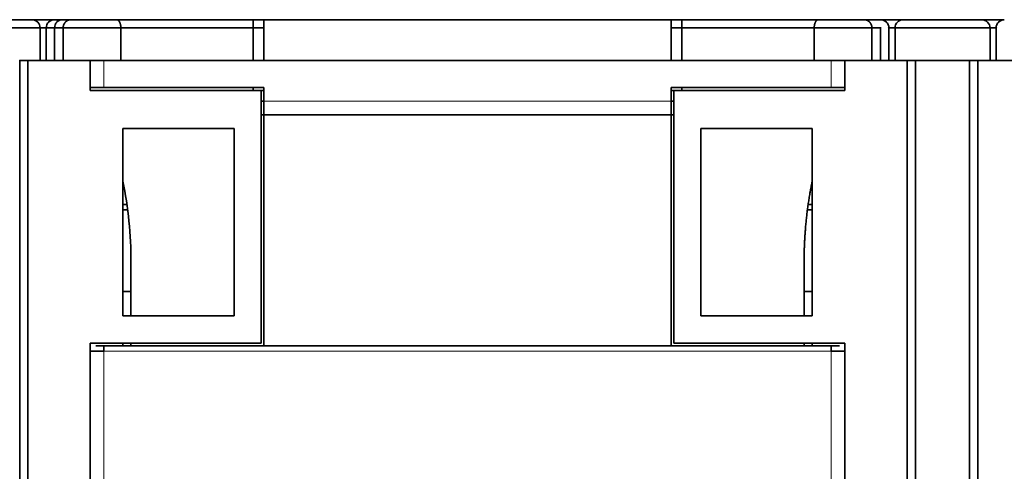
# Model space of a CAD drawing. Units: millimetres. Extents: x 10 to 588, y 11 to 416.
# Drawn here: x 193 to 229, y 104 to 120 of the extents above; entities that cross this region are included whole.
import ezdxf

# ---------------------------------------------------------------- set-up
doc = ezdxf.new("R2010")
doc.units = ezdxf.units.MM
doc.layers.add('1', color=7, linetype='Continuous', true_color=0xffffff)

msp = doc.modelspace()

# ---------------------------------------------------------------- linework, layer by layer
at = {"layer": '1', "color": 18, "linetype": 'Continuous', "lineweight": 35}
for p, q in [((194.098, 120.175), (194.098, 120.175)), ((194.534, 120.112), (194.534, 120.112)), ((194.534, 120.112), (194.534, 120.112)), ((201.821, 118.675), (201.821, 120.175)), ((216.821, 120.175), (201.821, 120.175)), ((216.821, 118.675), (216.821, 120.175)), ((224.107, 120.112), (224.108, 120.112)), ((224.108, 120.112), (224.107, 120.112)), ((193.571, 118.675), (193.571, 119.875)), ((193.798, 119.875), (193.798, 118.675)), ((224.797, 119.875), (224.796, 119.875)), ((224.796, 119.875), (224.797, 119.875)), ((224.844, 118.675), (224.844, 119.875)), ((225.071, 119.875), (225.071, 118.675)), ((228.571, 118.675), (228.571, 119.875)), ((228.798, 119.875), (228.798, 118.675)), ((228.845, 119.875), (228.846, 119.875)), ((228.846, 119.875), (228.845, 119.875)), ((195.421, 118.675), (195.921, 118.675)), ((222.721, 118.675), (195.921, 118.675)), ((222.721, 118.675), (223.221, 118.675)), ((195.421, 117.675), (195.921, 117.675)), ((195.921, 117.675), (201.821, 117.675)), ((201.821, 117.675), (201.821, 117.175)), ((216.821, 117.175), (216.821, 117.675)), ((216.821, 117.675), (222.721, 117.675)), ((223.221, 117.675), (222.721, 117.675)), ((201.821, 116.675), (201.821, 117.175)), ((216.821, 116.675), (216.821, 117.175)), ((201.821, 116.675), (201.721, 116.675)), ((201.821, 116.675), (201.821, 108.175)), ((201.821, 116.675), (216.821, 116.675)), ((216.821, 108.175), (216.821, 116.675)), ((196.621, 113.175), (196.798, 113.175)), ((221.844, 113.175), (222.021, 113.175)), ((196.921, 111.247), (196.921, 109.275)), ((196.921, 110.175), (196.621, 110.175)), ((222.021, 110.175), (221.721, 110.175)), ((195.621, 108.175), (195.921, 108.175)), ((195.921, 108.175), (222.721, 108.175)), ((195.921, 108.175), (195.921, 107.975)), ((196.921, 108.275), (196.921, 108.175)), ((223.021, 108.175), (222.721, 108.175)), ((222.721, 108.175), (222.721, 107.975)), ((195.421, 107.975), (195.921, 107.975)), ((223.221, 107.975), (222.721, 107.975))]:
    msp.add_line(p, q, dxfattribs=at)
at = {"layer": '1', "color": 8, "linetype": 'Continuous', "lineweight": 18}
for p, q in [((195.921, 118.675), (195.921, 117.675)), ((222.721, 118.675), (222.721, 117.675)), ((201.821, 117.175), (216.821, 117.175)), ((195.921, 107.975), (222.721, 107.975)), ((195.921, 99.875), (195.921, 107.975)), ((222.721, 107.975), (222.721, 99.875))]:
    msp.add_line(p, q, dxfattribs=at)
at = {"layer": '1', "color": 18, "linetype": 'Continuous', "lineweight": 35}
for centre, start, end in [((193.271, 119.875), 359.9997, 90), ((194.098, 119.875), 90, 179.9997), ((224.544, 119.875), 0.0003, 90), ((225.371, 119.875), 90, 179.9997), ((228.271, 119.875), 359.9997, 90), ((229.098, 119.875), 90, 179.9997)]:
    msp.add_arc(centre, 0.3, start, end, dxfattribs=at)
msp.add_ellipse((191.821, 111.247), major_axis=(0, -8.833), ratio=0.57735, start_param=1.570796, end_param=1.915435, dxfattribs=at)
for points, degree, knots in [([(193.271, 120.175), (193.271, 120.175), (193.261, 120.175), (193.224, 120.175), (193.197, 120.175), (193.124, 120.175), (193.079, 120.175), (192.974, 120.175), (192.913, 120.175), (192.779, 120.175), (192.705, 120.175), (192.547, 120.175), (192.463, 120.175), (192.288, 120.175), (192.197, 120.175), (192.011, 120.175), (191.916, 120.175), (191.821, 120.175)], 3, [0, 0, 0, 0, 0.124849, 0.124849, 0.24987, 0.24987, 0.374892, 0.374892, 0.499914, 0.499914, 0.624935, 0.624935, 0.749957, 0.749957, 0.874978, 0.874978, 1, 1, 1, 1]), ([(191.821, 120.175), (191.884, 120.175), (192.011, 120.175), (192.197, 120.175), (192.377, 120.175), (192.548, 120.175), (192.706, 120.175), (192.849, 120.175), (192.975, 120.175), (193.08, 120.175), (193.164, 120.175), (193.226, 120.175), (193.263, 120.175), (193.271, 120.175), (193.271, 120.175)], 3, [0, 0, 0, 0, 0.083495, 0.166328, 0.249946, 0.333381, 0.416214, 0.499895, 0.58333, 0.666163, 0.749845, 0.83328, 0.916113, 1, 1, 1, 1]), ([(194.097, 120.175), (194.027, 120.175), (193.955, 120.175), (193.729, 120.175), (193.57, 120.175), (193.361, 120.175), (193.316, 120.175), (193.271, 120.175)], 3, [0, 0, 0, 0, 0.275793, 0.275793, 0.847385, 0.847385, 1, 1, 1, 1]), ([(194.373, 120.175), (194.318, 120.175), (194.271, 120.175), (194.192, 120.175), (194.162, 120.175), (194.117, 120.175), (194.104, 120.175), (194.099, 120.175), (194.098, 120.175), (194.098, 120.175)], 3, [0, 0, 0, 0, 0.307867, 0.307867, 0.615734, 0.615734, 0.923601, 0.923601, 1, 1, 1, 1]), ([(194.373, 120.175), (194.339, 120.175), (194.304, 120.167), (194.24, 120.137), (194.211, 120.115), (194.162, 120.06), (194.143, 120.026), (194.116, 119.954), (194.109, 119.914), (194.109, 119.875)], 3, [0, 0, 0, 0, 0.25, 0.25, 0.5, 0.5, 0.75, 0.75, 1, 1, 1, 1]), ([(194.109, 119.875), (194.109, 119.914), (194.116, 119.954), (194.143, 120.026), (194.162, 120.06), (194.211, 120.115), (194.24, 120.137), (194.304, 120.167), (194.339, 120.175), (194.373, 120.175)], 3, [0, 0, 0, 0, 0.25, 0.25, 0.5, 0.5, 0.75, 0.75, 1, 1, 1, 1]), ([(194.705, 120.175), (194.686, 120.175), (194.648, 120.175), (194.536, 120.175), (194.463, 120.175), (194.373, 120.175)], 3, [0, 0, 0, 0, 0.5, 0.5, 1, 1, 1, 1]), ([(194.421, 119.875), (194.421, 119.877), (194.421, 119.882), (194.421, 119.888), (194.421, 119.895), (194.422, 119.902), (194.423, 119.909), (194.424, 119.915), (194.425, 119.922), (194.426, 119.929), (194.427, 119.936), (194.429, 119.943), (194.43, 119.95), (194.432, 119.957), (194.434, 119.963), (194.436, 119.97), (194.439, 119.977), (194.441, 119.984), (194.444, 119.991), (194.447, 119.998), (194.45, 120.004), (194.453, 120.011), (194.457, 120.018), (194.46, 120.024), (194.464, 120.031), (194.468, 120.037), (194.472, 120.044), (194.477, 120.05), (194.481, 120.057), (194.486, 120.063), (194.491, 120.069), (194.496, 120.075), (194.501, 120.081), (194.506, 120.087), (194.512, 120.092), (194.518, 120.098), (194.523, 120.102), (194.526, 120.105), (194.529, 120.108), (194.533, 120.111), (194.537, 120.114), (194.542, 120.118), (194.548, 120.122), (194.554, 120.127), (194.561, 120.131), (194.569, 120.136), (194.577, 120.141), (194.586, 120.146), (194.596, 120.151), (194.607, 120.156), (194.619, 120.16), (194.631, 120.164), (194.645, 120.168), (194.659, 120.171), (194.674, 120.173), (194.689, 120.175), (194.7, 120.175), (194.705, 120.175)], 3, [0, 0, 0, 0, 0.011749, 0.023587, 0.035521, 0.04756, 0.059708, 0.071974, 0.084363, 0.096881, 0.109535, 0.122331, 0.135275, 0.148372, 0.161627, 0.175047, 0.188636, 0.202399, 0.216342, 0.23047, 0.244787, 0.259297, 0.274007, 0.288919, 0.30404, 0.319372, 0.33492, 0.350689, 0.366683, 0.382905, 0.399361, 0.416053, 0.432987, 0.450166, 0.467593, 0.485274, 0.503211, 0.510494, 0.51959, 0.530502, 0.543235, 0.557791, 0.574177, 0.592397, 0.612457, 0.634365, 0.658126, 0.683751, 0.711247, 0.740625, 0.771897, 0.805073, 0.840166, 0.877191, 0.916161, 0.957092, 1, 1, 1, 1]), ([(194.705, 120.175), (194.703, 120.175), (194.697, 120.175), (194.69, 120.175), (194.682, 120.174), (194.675, 120.173), (194.668, 120.172), (194.66, 120.171), (194.654, 120.17), (194.647, 120.168), (194.64, 120.166), (194.634, 120.165), (194.627, 120.163), (194.621, 120.16), (194.615, 120.158), (194.609, 120.156), (194.604, 120.154), (194.598, 120.151), (194.593, 120.149), (194.588, 120.146), (194.583, 120.143), (194.578, 120.141), (194.573, 120.138), (194.569, 120.136), (194.564, 120.133), (194.56, 120.13), (194.556, 120.128), (194.552, 120.125), (194.548, 120.122), (194.545, 120.12), (194.541, 120.117), (194.538, 120.115), (194.535, 120.112), (194.532, 120.11), (194.529, 120.108), (194.526, 120.105), (194.521, 120.1), (194.512, 120.092), (194.501, 120.081), (194.491, 120.069), (194.481, 120.056), (194.472, 120.043), (194.464, 120.03), (194.456, 120.016), (194.45, 120.003), (194.444, 119.989), (194.438, 119.975), (194.434, 119.96), (194.43, 119.946), (194.426, 119.932), (194.424, 119.918), (194.422, 119.903), (194.421, 119.889), (194.421, 119.88), (194.421, 119.875)], 3, [0, 0, 0, 0, 0.020923, 0.04145, 0.061581, 0.081316, 0.100654, 0.119597, 0.138143, 0.156293, 0.174047, 0.191404, 0.208366, 0.224932, 0.241102, 0.256876, 0.272254, 0.287237, 0.301823, 0.316014, 0.32981, 0.34321, 0.356215, 0.368824, 0.381038, 0.392857, 0.404281, 0.41531, 0.425944, 0.436184, 0.44603, 0.455481, 0.464538, 0.473202, 0.481473, 0.48935, 0.496835, 0.532806, 0.567825, 0.601916, 0.635104, 0.667416, 0.698879, 0.729526, 0.75939, 0.788509, 0.816921, 0.84467, 0.8718, 0.898361, 0.924405, 0.949986, 0.975164, 1, 1, 1, 1]), ([(201.421, 120.175), (201.178, 120.175), (200.936, 120.175), (200.455, 120.175), (200.215, 120.175), (199.744, 120.175), (199.511, 120.175), (199.055, 120.175), (198.832, 120.175), (198.398, 120.175), (198.187, 120.175), (197.781, 120.175), (197.585, 120.175), (197.212, 120.175), (197.034, 120.175), (196.699, 120.175), (196.542, 120.175), (196.396, 120.175)], 3, [0, 0, 0, 0, 0.125, 0.125, 0.25, 0.25, 0.375, 0.375, 0.5, 0.5, 0.625, 0.625, 0.75, 0.75, 0.875, 0.875, 1, 1, 1, 1]), ([(196.396, 120.175), (196.397, 120.175), (196.4, 120.175), (196.405, 120.175), (196.409, 120.174), (196.414, 120.173), (196.418, 120.172), (196.422, 120.171), (196.426, 120.169), (196.43, 120.167), (196.434, 120.166), (196.438, 120.164), (196.441, 120.161), (196.445, 120.159), (196.448, 120.157), (196.452, 120.154), (196.455, 120.151), (196.458, 120.149), (196.461, 120.146), (196.464, 120.143), (196.467, 120.14), (196.469, 120.137), (196.472, 120.134), (196.475, 120.131), (196.477, 120.128), (196.479, 120.125), (196.482, 120.122), (196.484, 120.119), (196.486, 120.116), (196.488, 120.113), (196.49, 120.11), (196.491, 120.107), (196.493, 120.105), (196.495, 120.102), (196.496, 120.099), (196.498, 120.096), (196.501, 120.09), (196.506, 120.081), (196.512, 120.067), (196.518, 120.052), (196.523, 120.037), (196.528, 120.022), (196.532, 120.006), (196.536, 119.99), (196.539, 119.974), (196.542, 119.958), (196.544, 119.941), (196.545, 119.924), (196.547, 119.908), (196.547, 119.892), (196.547, 119.881), (196.547, 119.875)], 3, [0, 0, 0, 0, 0.020303, 0.040246, 0.059828, 0.079051, 0.097915, 0.11642, 0.134567, 0.152355, 0.169786, 0.186859, 0.203575, 0.219934, 0.235937, 0.251584, 0.266875, 0.281811, 0.296392, 0.310618, 0.324489, 0.338007, 0.35117, 0.36398, 0.376437, 0.388541, 0.400292, 0.41169, 0.422737, 0.433432, 0.443775, 0.453767, 0.463409, 0.4727, 0.48164, 0.490231, 0.498473, 0.538126, 0.577103, 0.615424, 0.65311, 0.690182, 0.726661, 0.762571, 0.797933, 0.832772, 0.867112, 0.900978, 0.934397, 0.967395, 1, 1, 1, 1]), ([(196.547, 119.875), (196.547, 119.878), (196.547, 119.883), (196.547, 119.891), (196.547, 119.899), (196.547, 119.907), (196.546, 119.915), (196.545, 119.923), (196.545, 119.931), (196.544, 119.939), (196.543, 119.947), (196.542, 119.955), (196.541, 119.963), (196.539, 119.971), (196.538, 119.979), (196.536, 119.987), (196.535, 119.994), (196.533, 120.002), (196.531, 120.01), (196.529, 120.017), (196.527, 120.025), (196.525, 120.032), (196.522, 120.04), (196.52, 120.047), (196.517, 120.054), (196.514, 120.061), (196.512, 120.068), (196.509, 120.074), (196.506, 120.081), (196.503, 120.087), (196.499, 120.094), (196.496, 120.1), (196.492, 120.106), (196.488, 120.112), (196.484, 120.119), (196.479, 120.125), (196.474, 120.131), (196.469, 120.137), (196.463, 120.143), (196.457, 120.149), (196.45, 120.154), (196.444, 120.159), (196.436, 120.164), (196.429, 120.168), (196.421, 120.171), (196.413, 120.173), (196.405, 120.175), (196.399, 120.175), (196.396, 120.175)], 3, [0, 0, 0, 0, 0.015828, 0.031734, 0.047722, 0.063795, 0.079956, 0.096209, 0.112556, 0.129, 0.145545, 0.162192, 0.178946, 0.195809, 0.212783, 0.229872, 0.247077, 0.264402, 0.281848, 0.29942, 0.317117, 0.334945, 0.352903, 0.370996, 0.389224, 0.40759, 0.426097, 0.444746, 0.46354, 0.482479, 0.501567, 0.520585, 0.540882, 0.562462, 0.585326, 0.609476, 0.634914, 0.661641, 0.689658, 0.718966, 0.749567, 0.78146, 0.814647, 0.849128, 0.884903, 0.921973, 0.960339, 1, 1, 1, 1]), ([(201.421, 119.875), (201.421, 119.914), (201.421, 119.954), (201.421, 120.026), (201.421, 120.06), (201.421, 120.115), (201.421, 120.137), (201.421, 120.167), (201.421, 120.175), (201.421, 120.175)], 3, [0, 0, 0, 0, 0.250276, 0.250276, 0.500553, 0.500553, 0.750829, 0.750829, 1, 1, 1, 1]), ([(201.421, 120.175), (201.421, 120.175), (201.421, 120.167), (201.421, 120.137), (201.421, 120.115), (201.421, 120.06), (201.421, 120.026), (201.421, 119.954), (201.421, 119.914), (201.421, 119.875)], 3, [0, 0, 0, 0, 0.25, 0.25, 0.5, 0.5, 0.75, 0.75, 1, 1, 1, 1]), ([(222.246, 120.175), (222.1, 120.175), (221.942, 120.175), (221.607, 120.175), (221.43, 120.175), (221.057, 120.175), (220.861, 120.175), (220.455, 120.175), (220.244, 120.175), (219.81, 120.175), (219.587, 120.175), (219.131, 120.175), (218.898, 120.175), (218.426, 120.175), (218.187, 120.175), (217.706, 120.175), (217.463, 120.175), (217.221, 120.175)], 3, [0, 0, 0, 0, 0.125, 0.125, 0.25, 0.25, 0.375, 0.375, 0.5, 0.5, 0.625, 0.625, 0.75, 0.75, 0.875, 0.875, 1, 1, 1, 1]), ([(217.221, 120.175), (217.221, 120.175), (217.221, 120.167), (217.221, 120.137), (217.221, 120.115), (217.221, 120.06), (217.221, 120.026), (217.221, 119.954), (217.221, 119.914), (217.221, 119.875)], 3, [0, 0, 0, 0, 0.25, 0.25, 0.5, 0.5, 0.75, 0.75, 1, 1, 1, 1]), ([(217.221, 119.875), (217.221, 119.914), (217.221, 119.954), (217.221, 120.026), (217.221, 120.06), (217.221, 120.115), (217.221, 120.137), (217.221, 120.167), (217.221, 120.175), (217.221, 120.175)], 3, [0, 0, 0, 0, 0.250276, 0.250276, 0.500553, 0.500553, 0.750829, 0.750829, 1, 1, 1, 1]), ([(222.246, 120.175), (222.244, 120.175), (222.241, 120.175), (222.237, 120.175), (222.233, 120.174), (222.229, 120.173), (222.225, 120.172), (222.221, 120.171), (222.217, 120.17), (222.213, 120.168), (222.21, 120.166), (222.206, 120.164), (222.203, 120.162), (222.199, 120.16), (222.196, 120.158), (222.193, 120.155), (222.189, 120.153), (222.186, 120.15), (222.183, 120.147), (222.18, 120.145), (222.177, 120.142), (222.175, 120.139), (222.172, 120.136), (222.169, 120.133), (222.167, 120.13), (222.164, 120.127), (222.162, 120.124), (222.16, 120.121), (222.157, 120.118), (222.155, 120.115), (222.153, 120.112), (222.151, 120.108), (222.149, 120.105), (222.147, 120.102), (222.146, 120.099), (222.144, 120.097), (222.141, 120.091), (222.136, 120.082), (222.13, 120.069), (222.125, 120.055), (222.12, 120.042), (222.116, 120.028), (222.112, 120.013), (222.108, 119.998), (222.105, 119.983), (222.102, 119.968), (222.1, 119.952), (222.098, 119.937), (222.096, 119.921), (222.095, 119.906), (222.094, 119.891), (222.094, 119.88), (222.094, 119.875)], 3, [0, 0, 0, 0, 0.019424, 0.038543, 0.057356, 0.075864, 0.094066, 0.111963, 0.129554, 0.146841, 0.163821, 0.180497, 0.196868, 0.212933, 0.228693, 0.244149, 0.2593, 0.274145, 0.288687, 0.302923, 0.316855, 0.330483, 0.343806, 0.356826, 0.369541, 0.381952, 0.39406, 0.405864, 0.417364, 0.428562, 0.439456, 0.450048, 0.460337, 0.470323, 0.480008, 0.489391, 0.498473, 0.535235, 0.571451, 0.607134, 0.6423, 0.676965, 0.711144, 0.744856, 0.778117, 0.810947, 0.843365, 0.87539, 0.907045, 0.93835, 0.969327, 1, 1, 1, 1]), ([(222.094, 119.875), (222.094, 119.878), (222.094, 119.883), (222.094, 119.891), (222.095, 119.899), (222.095, 119.907), (222.096, 119.915), (222.096, 119.923), (222.097, 119.931), (222.098, 119.939), (222.099, 119.947), (222.1, 119.955), (222.101, 119.963), (222.102, 119.97), (222.103, 119.978), (222.105, 119.986), (222.107, 119.994), (222.108, 120.002), (222.11, 120.009), (222.112, 120.017), (222.114, 120.025), (222.117, 120.032), (222.119, 120.039), (222.122, 120.047), (222.124, 120.054), (222.127, 120.061), (222.13, 120.068), (222.133, 120.074), (222.136, 120.081), (222.139, 120.087), (222.142, 120.093), (222.145, 120.099), (222.148, 120.104), (222.152, 120.11), (222.156, 120.116), (222.16, 120.121), (222.164, 120.127), (222.169, 120.133), (222.174, 120.139), (222.179, 120.145), (222.185, 120.15), (222.191, 120.155), (222.198, 120.16), (222.205, 120.164), (222.213, 120.168), (222.22, 120.171), (222.229, 120.173), (222.237, 120.175), (222.243, 120.175), (222.246, 120.175)], 3, [0, 0, 0, 0, 0.015692, 0.031473, 0.047345, 0.063311, 0.079376, 0.095541, 0.11181, 0.128186, 0.144672, 0.16127, 0.177984, 0.194816, 0.21177, 0.228847, 0.24605, 0.263382, 0.280846, 0.298444, 0.316179, 0.334052, 0.352068, 0.370227, 0.388533, 0.406987, 0.425592, 0.444351, 0.463266, 0.482338, 0.501571, 0.517909, 0.53557, 0.554557, 0.574872, 0.596518, 0.619496, 0.643809, 0.669459, 0.696448, 0.724778, 0.754452, 0.785472, 0.817841, 0.85156, 0.886633, 0.923062, 0.96085, 1, 1, 1, 1]), ([(224.221, 119.875), (224.221, 119.877), (224.221, 119.882), (224.221, 119.889), (224.22, 119.896), (224.22, 119.902), (224.219, 119.909), (224.218, 119.916), (224.217, 119.923), (224.215, 119.93), (224.214, 119.937), (224.212, 119.944), (224.211, 119.951), (224.209, 119.958), (224.207, 119.965), (224.204, 119.972), (224.202, 119.978), (224.199, 119.985), (224.197, 119.992), (224.194, 119.999), (224.191, 120.006), (224.187, 120.012), (224.184, 120.019), (224.18, 120.025), (224.176, 120.032), (224.172, 120.038), (224.168, 120.045), (224.164, 120.051), (224.16, 120.057), (224.155, 120.063), (224.15, 120.069), (224.145, 120.075), (224.14, 120.081), (224.135, 120.087), (224.129, 120.092), (224.124, 120.098), (224.118, 120.103), (224.112, 120.108), (224.106, 120.113), (224.1, 120.118), (224.093, 120.123), (224.085, 120.128), (224.076, 120.134), (224.066, 120.139), (224.056, 120.145), (224.046, 120.15), (224.034, 120.155), (224.022, 120.16), (224.01, 120.164), (223.996, 120.168), (223.982, 120.171), (223.968, 120.173), (223.952, 120.175), (223.942, 120.175), (223.936, 120.175)], 3, [0, 0, 0, 0, 0.012024, 0.024121, 0.036299, 0.048564, 0.060924, 0.073385, 0.085955, 0.098638, 0.111443, 0.124374, 0.137438, 0.15064, 0.163986, 0.177482, 0.191132, 0.204942, 0.218917, 0.233061, 0.247378, 0.261874, 0.276552, 0.291416, 0.306471, 0.321719, 0.337166, 0.352813, 0.368665, 0.384725, 0.400995, 0.417479, 0.43418, 0.4511, 0.468242, 0.485608, 0.503202, 0.519031, 0.536528, 0.555693, 0.576531, 0.599041, 0.623226, 0.649087, 0.676625, 0.70584, 0.736733, 0.769304, 0.803555, 0.839484, 0.877093, 0.916382, 0.957351, 1, 1, 1, 1]), ([(224.268, 120.175), (224.179, 120.175), (224.105, 120.175), (223.994, 120.175), (223.956, 120.175), (223.936, 120.175)], 3, [0, 0, 0, 0, 0.5, 0.5, 1, 1, 1, 1]), ([(223.975, 120.172), (223.976, 120.172), (223.979, 120.172), (223.984, 120.171), (223.99, 120.169), (223.996, 120.168), (224.002, 120.166), (224.008, 120.165), (224.013, 120.163), (224.019, 120.161), (224.024, 120.16), (224.029, 120.158), (224.034, 120.156), (224.039, 120.154), (224.044, 120.152), (224.048, 120.149), (224.053, 120.147), (224.057, 120.145), (224.061, 120.143), (224.065, 120.141), (224.069, 120.139), (224.072, 120.137), (224.076, 120.135), (224.079, 120.132), (224.082, 120.13), (224.085, 120.128), (224.088, 120.126), (224.091, 120.124), (224.094, 120.123), (224.096, 120.121), (224.099, 120.119), (224.101, 120.117), (224.103, 120.116), (224.105, 120.114), (224.107, 120.112), (224.109, 120.111), (224.11, 120.11), (224.112, 120.108), (224.113, 120.107), (224.115, 120.106), (224.116, 120.105), (224.117, 120.104), (224.121, 120.1), (224.128, 120.094), (224.138, 120.084), (224.147, 120.073), (224.156, 120.063), (224.164, 120.052), (224.172, 120.041), (224.179, 120.029), (224.185, 120.018), (224.191, 120.006), (224.196, 119.994), (224.201, 119.982), (224.205, 119.97), (224.209, 119.958), (224.212, 119.946), (224.215, 119.934), (224.217, 119.922), (224.219, 119.91), (224.22, 119.899), (224.221, 119.887), (224.221, 119.879), (224.221, 119.875)], 3, [0, 0, 0, 0, 0.007346, 0.025888, 0.044022, 0.061748, 0.079068, 0.095983, 0.112494, 0.128602, 0.144309, 0.159615, 0.174523, 0.189032, 0.203144, 0.216859, 0.23018, 0.243106, 0.25564, 0.26778, 0.279529, 0.290887, 0.301855, 0.312433, 0.322623, 0.332424, 0.341838, 0.350865, 0.359506, 0.367761, 0.37563, 0.383115, 0.390216, 0.396932, 0.403265, 0.409215, 0.414782, 0.419967, 0.42477, 0.429191, 0.433231, 0.436889, 0.440167, 0.4749, 0.508768, 0.541794, 0.574003, 0.605419, 0.636065, 0.665967, 0.695151, 0.723644, 0.751471, 0.778662, 0.805246, 0.831253, 0.856715, 0.881665, 0.906138, 0.930169, 0.953796, 0.977059, 1, 1, 1, 1]), ([(224.544, 120.175), (224.544, 120.175), (224.543, 120.175), (224.538, 120.175), (224.524, 120.175), (224.48, 120.175), (224.449, 120.175), (224.371, 120.175), (224.324, 120.175), (224.268, 120.175)], 3, [0, 0, 0, 0, 0.076399, 0.076399, 0.384266, 0.384266, 0.692133, 0.692133, 1, 1, 1, 1]), ([(225.37, 120.175), (225.325, 120.175), (225.281, 120.175), (225.072, 120.175), (224.912, 120.175), (224.686, 120.175), (224.614, 120.175), (224.544, 120.175)], 3, [0, 0, 0, 0, 0.152572, 0.152572, 0.724001, 0.724001, 1, 1, 1, 1]), ([(225.371, 120.175), (225.371, 120.175), (225.379, 120.175), (225.416, 120.175), (225.477, 120.175), (225.561, 120.175), (225.667, 120.175), (225.793, 120.175), (225.935, 120.175), (226.093, 120.175), (226.264, 120.175), (226.444, 120.175), (226.631, 120.175), (226.757, 120.175), (226.821, 120.175)], 3, [0, 0, 0, 0, 0.083402, 0.166256, 0.249959, 0.333415, 0.416269, 0.499971, 0.583427, 0.666281, 0.749984, 0.833503, 0.916357, 1, 1, 1, 1]), ([(226.821, 120.175), (226.726, 120.175), (226.631, 120.175), (226.445, 120.175), (226.354, 120.175), (226.178, 120.175), (226.094, 120.175), (225.936, 120.175), (225.863, 120.175), (225.728, 120.175), (225.668, 120.175), (225.562, 120.175), (225.518, 120.175), (225.445, 120.175), (225.417, 120.175), (225.38, 120.175), (225.371, 120.175), (225.371, 120.175)], 3, [0, 0, 0, 0, 0.125035, 0.125035, 0.250069, 0.250069, 0.375104, 0.375104, 0.500139, 0.500139, 0.625174, 0.625174, 0.750208, 0.750208, 0.875243, 0.875243, 1, 1, 1, 1]), ([(226.821, 120.175), (226.884, 120.175), (227.011, 120.175), (227.197, 120.175), (227.377, 120.175), (227.548, 120.175), (227.706, 120.175), (227.849, 120.175), (227.975, 120.175), (228.08, 120.175), (228.164, 120.175), (228.226, 120.175), (228.263, 120.175), (228.271, 120.175), (228.271, 120.175)], 3, [0, 0, 0, 0, 0.083495, 0.166328, 0.249946, 0.333381, 0.416214, 0.499895, 0.58333, 0.666163, 0.749845, 0.83328, 0.916113, 1, 1, 1, 1]), ([(228.271, 120.175), (228.271, 120.175), (228.261, 120.175), (228.224, 120.175), (228.197, 120.175), (228.124, 120.175), (228.079, 120.175), (227.974, 120.175), (227.913, 120.175), (227.779, 120.175), (227.705, 120.175), (227.547, 120.175), (227.463, 120.175), (227.288, 120.175), (227.197, 120.175), (227.011, 120.175), (226.916, 120.175), (226.821, 120.175)], 3, [0, 0, 0, 0, 0.124849, 0.124849, 0.24987, 0.24987, 0.374892, 0.374892, 0.499914, 0.499914, 0.624935, 0.624935, 0.749957, 0.749957, 0.874978, 0.874978, 1, 1, 1, 1]), ([(229.097, 120.175), (229.027, 120.175), (228.955, 120.175), (228.729, 120.175), (228.57, 120.175), (228.361, 120.175), (228.316, 120.175), (228.271, 120.175)], 3, [0, 0, 0, 0, 0.275586, 0.275586, 0.847341, 0.847341, 1, 1, 1, 1]), ([(191.821, 119.875), (191.935, 119.875), (192.05, 119.875), (192.275, 119.875), (192.385, 119.875), (192.596, 119.875), (192.698, 119.875), (192.888, 119.875), (192.977, 119.875), (193.139, 119.875), (193.212, 119.875), (193.34, 119.875), (193.394, 119.875), (193.481, 119.875), (193.515, 119.875), (193.559, 119.875), (193.571, 119.875), (193.571, 119.875)], 3, [0, 0, 0, 0, 0.125036, 0.125036, 0.250072, 0.250072, 0.375108, 0.375108, 0.500144, 0.500144, 0.62518, 0.62518, 0.750216, 0.750216, 0.875252, 0.875252, 1, 1, 1, 1]), ([(193.571, 119.875), (193.571, 119.875), (193.56, 119.875), (193.515, 119.875), (193.481, 119.875), (193.394, 119.875), (193.34, 119.875), (193.212, 119.875), (193.139, 119.875), (192.977, 119.875), (192.888, 119.875), (192.698, 119.875), (192.596, 119.875), (192.385, 119.875), (192.275, 119.875), (192.05, 119.875), (191.935, 119.875), (191.821, 119.875)], 3, [0, 0, 0, 0, 0.124824, 0.124824, 0.249849, 0.249849, 0.374874, 0.374874, 0.499899, 0.499899, 0.624925, 0.624925, 0.74995, 0.74995, 0.874975, 0.874975, 1, 1, 1, 1]), ([(193.571, 119.875), (193.621, 119.875), (193.671, 119.875), (193.745, 119.875), (193.771, 119.875), (193.797, 119.875)], 3, [0, 0, 0, 0, 0.648495, 0.648495, 1, 1, 1, 1]), ([(193.797, 119.875), (193.771, 119.875), (193.745, 119.875), (193.671, 119.875), (193.621, 119.875), (193.571, 119.875)], 3, [0, 0, 0, 0, 0.351504, 0.351504, 1, 1, 1, 1]), ([(194.109, 119.875), (194.047, 119.875), (193.993, 119.875), (193.905, 119.875), (193.87, 119.875), (193.82, 119.875), (193.805, 119.875), (193.799, 119.875), (193.798, 119.875), (193.798, 119.875)], 3, [0, 0, 0, 0, 0.307949, 0.307949, 0.615898, 0.615898, 0.923847, 0.923847, 1, 1, 1, 1]), ([(193.798, 119.875), (193.798, 119.875), (193.799, 119.875), (193.805, 119.875), (193.82, 119.875), (193.87, 119.875), (193.905, 119.875), (193.993, 119.875), (194.047, 119.875), (194.109, 119.875)], 3, [0, 0, 0, 0, 0.076153, 0.076153, 0.384102, 0.384102, 0.692051, 0.692051, 1, 1, 1, 1]), ([(194.109, 119.875), (194.211, 119.875), (194.289, 119.875), (194.394, 119.875), (194.421, 119.875), (194.421, 119.875)], 3, [0, 0, 0, 0, 0.5, 0.5, 1, 1, 1, 1]), ([(194.421, 119.875), (194.421, 119.875), (194.394, 119.875), (194.289, 119.875), (194.211, 119.875), (194.109, 119.875)], 3, [0, 0, 0, 0, 0.5, 0.5, 1, 1, 1, 1]), ([(201.421, 119.875), (201.184, 119.875), (200.947, 119.875), (200.476, 119.875), (200.243, 119.875), (199.782, 119.875), (199.555, 119.875), (199.11, 119.875), (198.893, 119.875), (198.471, 119.875), (198.267, 119.875), (197.874, 119.875), (197.685, 119.875), (197.326, 119.875), (197.155, 119.875), (196.835, 119.875), (196.686, 119.875), (196.547, 119.875)], 3, [0, 0, 0, 0, 0.125, 0.125, 0.25, 0.25, 0.375, 0.375, 0.5, 0.5, 0.625, 0.625, 0.75, 0.75, 0.875, 0.875, 1, 1, 1, 1]), ([(196.547, 119.875), (196.686, 119.875), (196.835, 119.875), (197.155, 119.875), (197.326, 119.875), (197.685, 119.875), (197.874, 119.875), (198.267, 119.875), (198.471, 119.875), (198.893, 119.875), (199.11, 119.875), (199.555, 119.875), (199.782, 119.875), (200.243, 119.875), (200.476, 119.875), (200.947, 119.875), (201.184, 119.875), (201.421, 119.875)], 3, [0, 0, 0, 0, 0.125, 0.125, 0.25, 0.25, 0.375, 0.375, 0.5, 0.5, 0.625, 0.625, 0.75, 0.75, 0.875, 0.875, 1, 1, 1, 1]), ([(222.094, 119.875), (221.956, 119.875), (221.806, 119.875), (221.486, 119.875), (221.316, 119.875), (220.957, 119.875), (220.768, 119.875), (220.375, 119.875), (220.17, 119.875), (219.749, 119.875), (219.531, 119.875), (219.087, 119.875), (218.86, 119.875), (218.399, 119.875), (218.165, 119.875), (217.695, 119.875), (217.458, 119.875), (217.221, 119.875)], 3, [0, 0, 0, 0, 0.125, 0.125, 0.25, 0.25, 0.375, 0.375, 0.5, 0.5, 0.625, 0.625, 0.75, 0.75, 0.875, 0.875, 1, 1, 1, 1]), ([(217.221, 119.875), (217.458, 119.875), (217.695, 119.875), (218.165, 119.875), (218.399, 119.875), (218.86, 119.875), (219.087, 119.875), (219.531, 119.875), (219.749, 119.875), (220.17, 119.875), (220.375, 119.875), (220.768, 119.875), (220.957, 119.875), (221.316, 119.875), (221.486, 119.875), (221.806, 119.875), (221.956, 119.875), (222.094, 119.875)], 3, [0, 0, 0, 0, 0.125, 0.125, 0.25, 0.25, 0.375, 0.375, 0.5, 0.5, 0.625, 0.625, 0.75, 0.75, 0.875, 0.875, 1, 1, 1, 1]), ([(224.221, 119.875), (224.221, 119.875), (224.247, 119.875), (224.352, 119.875), (224.431, 119.875), (224.532, 119.875)], 3, [0, 0, 0, 0, 0.5, 0.5, 1, 1, 1, 1]), ([(224.532, 119.875), (224.431, 119.875), (224.352, 119.875), (224.247, 119.875), (224.221, 119.875), (224.221, 119.875)], 3, [0, 0, 0, 0, 0.5, 0.5, 1, 1, 1, 1]), ([(225.07, 119.875), (225.02, 119.875), (224.971, 119.875), (224.896, 119.875), (224.87, 119.875), (224.844, 119.875)], 3, [0, 0, 0, 0, 0.648495, 0.648495, 1, 1, 1, 1]), ([(224.844, 119.875), (224.87, 119.875), (224.896, 119.875), (224.971, 119.875), (225.02, 119.875), (225.07, 119.875)], 3, [0, 0, 0, 0, 0.351504, 0.351504, 1, 1, 1, 1]), ([(226.821, 119.875), (226.706, 119.875), (226.592, 119.875), (226.367, 119.875), (226.257, 119.875), (226.045, 119.875), (225.944, 119.875), (225.753, 119.875), (225.664, 119.875), (225.502, 119.875), (225.429, 119.875), (225.302, 119.875), (225.248, 119.875), (225.16, 119.875), (225.127, 119.875), (225.082, 119.875), (225.071, 119.875), (225.071, 119.875)], 3, [0, 0, 0, 0, 0.125036, 0.125036, 0.250072, 0.250072, 0.375108, 0.375108, 0.500144, 0.500144, 0.62518, 0.62518, 0.750216, 0.750216, 0.875252, 0.875252, 1, 1, 1, 1]), ([(225.071, 119.875), (225.071, 119.875), (225.082, 119.875), (225.127, 119.875), (225.16, 119.875), (225.248, 119.875), (225.302, 119.875), (225.429, 119.875), (225.502, 119.875), (225.664, 119.875), (225.753, 119.875), (225.944, 119.875), (226.045, 119.875), (226.257, 119.875), (226.367, 119.875), (226.592, 119.875), (226.706, 119.875), (226.821, 119.875)], 3, [0, 0, 0, 0, 0.124824, 0.124824, 0.249849, 0.249849, 0.374874, 0.374874, 0.499899, 0.499899, 0.624925, 0.624925, 0.74995, 0.74995, 0.874975, 0.874975, 1, 1, 1, 1]), ([(228.571, 119.875), (228.571, 119.875), (228.56, 119.875), (228.515, 119.875), (228.481, 119.875), (228.394, 119.875), (228.34, 119.875), (228.212, 119.875), (228.139, 119.875), (227.977, 119.875), (227.888, 119.875), (227.698, 119.875), (227.596, 119.875), (227.385, 119.875), (227.275, 119.875), (227.05, 119.875), (226.935, 119.875), (226.821, 119.875)], 3, [0, 0, 0, 0, 0.124824, 0.124824, 0.249849, 0.249849, 0.374874, 0.374874, 0.499899, 0.499899, 0.624925, 0.624925, 0.74995, 0.74995, 0.874975, 0.874975, 1, 1, 1, 1]), ([(226.821, 119.875), (226.935, 119.875), (227.05, 119.875), (227.275, 119.875), (227.385, 119.875), (227.596, 119.875), (227.698, 119.875), (227.888, 119.875), (227.977, 119.875), (228.139, 119.875), (228.212, 119.875), (228.34, 119.875), (228.394, 119.875), (228.481, 119.875), (228.515, 119.875), (228.559, 119.875), (228.571, 119.875), (228.571, 119.875)], 3, [0, 0, 0, 0, 0.125036, 0.125036, 0.250072, 0.250072, 0.375108, 0.375108, 0.500144, 0.500144, 0.62518, 0.62518, 0.750216, 0.750216, 0.875252, 0.875252, 1, 1, 1, 1]), ([(228.797, 119.875), (228.771, 119.875), (228.745, 119.875), (228.671, 119.875), (228.621, 119.875), (228.571, 119.875)], 3, [0, 0, 0, 0, 0.351504, 0.351504, 1, 1, 1, 1]), ([(228.571, 119.875), (228.621, 119.875), (228.671, 119.875), (228.745, 119.875), (228.771, 119.875), (228.797, 119.875)], 3, [0, 0, 0, 0, 0.648495, 0.648495, 1, 1, 1, 1]), ([(193.121, 118.675), (193.082, 118.675), (193.042, 118.675), (192.97, 118.675), (192.936, 118.675), (192.881, 118.675), (192.859, 118.675), (192.829, 118.675), (192.821, 118.675), (192.821, 118.675)], 3, [0, 0, 0, 0, 0.250276, 0.250276, 0.500553, 0.500553, 0.750829, 0.750829, 1, 1, 1, 1]), ([(225.821, 118.675), (225.821, 118.675), (225.813, 118.675), (225.783, 118.675), (225.761, 118.675), (225.705, 118.675), (225.672, 118.675), (225.599, 118.675), (225.56, 118.675), (225.521, 118.675)], 3, [0, 0, 0, 0, 0.25, 0.25, 0.5, 0.5, 0.75, 0.75, 1, 1, 1, 1]), ([(225.521, 118.675), (225.645, 118.675), (225.821, 118.675), (225.821, 118.675)], 2, [0, 0, 0, 0.500469, 1, 1, 1]), ([(227.82, 118.675), (227.718, 118.675), (227.612, 118.675), (227.393, 118.675), (227.281, 118.675), (227.052, 118.675), (226.937, 118.675), (226.705, 118.675), (226.589, 118.675), (226.361, 118.675), (226.248, 118.675), (226.03, 118.675), (225.923, 118.675), (225.821, 118.675)], 3, [0, 0, 0, 0, 0.166667, 0.166667, 0.333333, 0.333333, 0.5, 0.5, 0.666667, 0.666667, 0.833333, 0.833333, 1, 1, 1, 1]), ([(225.822, 118.675), (225.973, 118.675), (226.47, 118.675), (227.171, 118.675), (227.668, 118.675), (227.82, 118.675)], 2, [0, 0, 0, 0.166445, 0.499833, 0.833222, 1, 1, 1]), ([(228.121, 118.675), (228.082, 118.675), (228.042, 118.675), (227.97, 118.675), (227.936, 118.675), (227.881, 118.675), (227.859, 118.675), (227.829, 118.675), (227.821, 118.675), (227.821, 118.675)], 3, [0, 0, 0, 0, 0.250276, 0.250276, 0.500553, 0.500553, 0.750829, 0.750829, 1, 1, 1, 1]), ([(221.721, 111.247), (221.721, 112.334), (221.935, 113.818), (222.021, 114.231)], 2, [0, 0, 0, 0.710953, 1, 1, 1])]:
    msp.add_open_spline(points, degree=degree, knots=knots, dxfattribs=at)
for points, degree in [([(194.373, 120.175), (194.646, 120.175), (194.705, 120.175)], 2), ([(194.705, 120.175), (196.396, 120.175)], 1), ([(196.396, 120.175), (195.832, 120.175), (195.269, 120.175), (194.705, 120.175)], 3), ([(196.396, 120.175), (196.836, 120.175), (197.96, 120.175), (199.268, 120.175), (200.69, 120.175), (201.421, 120.175)], 2), ([(201.421, 120.175), (201.821, 120.175)], 1), ([(201.821, 120.175), (201.687, 120.175), (201.554, 120.175), (201.421, 120.175)], 3), ([(216.821, 120.175), (217.221, 120.175)], 1), ([(217.221, 120.175), (217.088, 120.175), (216.954, 120.175), (216.821, 120.175)], 3), ([(217.221, 120.175), (217.951, 120.175), (219.373, 120.175), (220.68, 120.175), (221.805, 120.175), (222.246, 120.175)], 2), ([(222.246, 120.175), (223.936, 120.175)], 1), ([(223.936, 120.175), (223.373, 120.175), (222.809, 120.175), (222.246, 120.175)], 3), ([(223.936, 120.175), (223.996, 120.175), (224.268, 120.175)], 2), ([(194.109, 118.675), (194.109, 119.075), (194.109, 119.475), (194.109, 119.875)], 3), ([(194.109, 119.875), (194.109, 119.475), (194.109, 119.075), (194.109, 118.675)], 3), ([(194.421, 118.675), (194.421, 119.075), (194.421, 119.475), (194.421, 119.875)], 3), ([(194.421, 119.875), (194.421, 118.675)], 1), ([(196.547, 119.875), (194.421, 119.875)], 1), ([(194.421, 119.875), (195.13, 119.875), (195.839, 119.875), (196.547, 119.875)], 3), ([(196.547, 119.875), (196.547, 119.475), (196.547, 119.075), (196.547, 118.675)], 3), ([(196.547, 118.675), (196.547, 119.875)], 1), ([(201.421, 118.675), (201.421, 119.075), (201.421, 119.475), (201.421, 119.875)], 3), ([(201.421, 119.875), (201.421, 118.675)], 1), ([(201.821, 119.875), (201.421, 119.875)], 1), ([(201.421, 119.875), (201.554, 119.875), (201.688, 119.875), (201.821, 119.875)], 3), ([(217.221, 119.875), (216.821, 119.875)], 1), ([(216.821, 119.875), (216.954, 119.875), (217.087, 119.875), (217.221, 119.875)], 3), ([(217.221, 119.875), (217.221, 119.475), (217.221, 119.075), (217.221, 118.675)], 3), ([(217.221, 118.675), (217.221, 119.875)], 1), ([(222.094, 118.675), (222.094, 119.075), (222.094, 119.475), (222.094, 119.875)], 3), ([(222.094, 119.875), (222.803, 119.875), (223.512, 119.875), (224.221, 119.875)], 3), ([(222.094, 119.875), (222.094, 118.675)], 1), ([(224.221, 119.875), (222.094, 119.875)], 1), ([(224.221, 118.675), (224.221, 119.875)], 1), ([(224.221, 119.875), (224.221, 119.475), (224.221, 119.075), (224.221, 118.675)], 3), ([(224.532, 119.875), (224.532, 119.883), (224.532, 119.891), (224.531, 119.899)], 3), ([(224.531, 119.899), (224.532, 119.891), (224.532, 119.883), (224.532, 119.875)], 3), ([(224.532, 119.875), (224.532, 119.475), (224.532, 119.075), (224.532, 118.675)], 3), ([(224.532, 118.675), (224.532, 119.075), (224.532, 119.475), (224.532, 119.875)], 3), ([(192.821, 118.675), (192.821, 102.509), (192.821, 86.342), (192.821, 70.175)], 3), ([(192.821, 70.175), (192.821, 118.675)], 1), ([(192.821, 118.675), (192.821, 118.675), (192.996, 118.675), (193.121, 118.675)], 2), ([(193.121, 70.175), (193.121, 86.342), (193.121, 102.509), (193.121, 118.675)], 3), ([(193.121, 118.675), (193.121, 70.175)], 1), ([(195.421, 118.675), (193.121, 118.675)], 1), ([(193.121, 118.675), (195.421, 118.675)], 1), ([(195.421, 117.575), (195.421, 118.675)], 1), ([(225.521, 118.675), (223.221, 118.675)], 1), ([(223.221, 118.675), (223.221, 117.575)], 1), ([(223.221, 118.675), (225.521, 118.675)], 1), ([(225.521, 70.175), (225.521, 118.675)], 1), ([(225.521, 118.675), (225.521, 102.509), (225.521, 86.342), (225.521, 70.175)], 3), ([(225.821, 118.675), (225.821, 70.175)], 1), ([(225.821, 70.175), (225.821, 86.342), (225.821, 102.509), (225.821, 118.675)], 3), ([(227.821, 118.675), (227.821, 102.509), (227.821, 86.342), (227.821, 70.175)], 3), ([(227.821, 118.675), (227.821, 118.675), (227.996, 118.675), (228.121, 118.675)], 2), ([(227.821, 70.175), (227.821, 118.675)], 1), ([(228.121, 70.175), (228.121, 86.342), (228.121, 102.509), (228.121, 118.675)], 3), ([(230.421, 118.675), (228.121, 118.675)], 1), ([(228.121, 118.675), (228.121, 70.175)], 1), ([(228.121, 118.675), (230.421, 118.675)], 1), ([(201.721, 117.575), (195.421, 117.575)], 1), ([(201.421, 117.575), (201.421, 117.609), (201.421, 117.642), (201.421, 117.675)], 3), ([(201.421, 117.675), (201.421, 117.575)], 1), ([(201.721, 117.575), (201.721, 108.275)], 1), ([(201.721, 108.275), (201.721, 117.575)], 1), ([(201.722, 117.575), (201.821, 117.575)], 1), ([(216.821, 117.575), (216.92, 117.575)], 1), ([(216.921, 108.275), (216.921, 117.575)], 1), ([(223.221, 117.575), (216.921, 117.575)], 1), ([(216.921, 117.575), (216.921, 108.275)], 1), ([(217.221, 117.675), (217.221, 117.642), (217.221, 117.609), (217.221, 117.575)], 3), ([(217.221, 117.575), (217.221, 117.675)], 1), ([(201.821, 117.175), (201.788, 117.175), (201.754, 117.175), (201.721, 117.175)], 3), ([(216.921, 117.175), (216.887, 117.175), (216.854, 117.175), (216.821, 117.175)], 3), ([(216.921, 116.675), (216.821, 116.675)], 1), ([(200.721, 116.175), (196.621, 116.175)], 1), ([(196.621, 116.175), (196.621, 109.275)], 1), ([(196.621, 116.175), (200.721, 116.175)], 1), ([(196.621, 109.275), (196.621, 116.175)], 1), ([(200.721, 116.175), (200.721, 109.275)], 1), ([(200.721, 109.275), (200.721, 116.175)], 1), ([(217.921, 116.175), (217.921, 109.275)], 1), ([(222.021, 116.175), (217.921, 116.175)], 1), ([(217.921, 116.175), (222.021, 116.175)], 1), ([(217.921, 109.275), (217.921, 116.175)], 1), ([(222.021, 116.175), (222.021, 109.275)], 1), ([(222.021, 109.275), (222.021, 116.175)], 1), ([(196.771, 113.375), (196.621, 113.375)], 1), ([(222.021, 113.375), (221.871, 113.375)], 1), ([(221.721, 109.275), (221.721, 111.247)], 1), ([(196.621, 109.275), (200.721, 109.275)], 1), ([(200.721, 109.275), (196.621, 109.275)], 1), ([(217.921, 109.275), (222.021, 109.275)], 1), ([(222.021, 109.275), (217.921, 109.275)], 1), ([(195.421, 108.275), (195.421, 72.575)], 1), ([(195.421, 108.275), (201.721, 108.275)], 1), ([(195.421, 72.575), (195.421, 108.275)], 1), ([(196.621, 108.275), (196.621, 108.175)], 1), ([(216.921, 108.275), (223.221, 108.275)], 1), ([(221.721, 108.175), (221.721, 108.275)], 1), ([(222.021, 108.175), (222.021, 108.275)], 1), ([(223.221, 108.275), (223.221, 72.575)], 1), ([(223.221, 72.575), (223.221, 108.275)], 1)]:
    msp.add_open_spline(points, degree=degree, dxfattribs=at)

doc.saveas('drawing.dxf')
